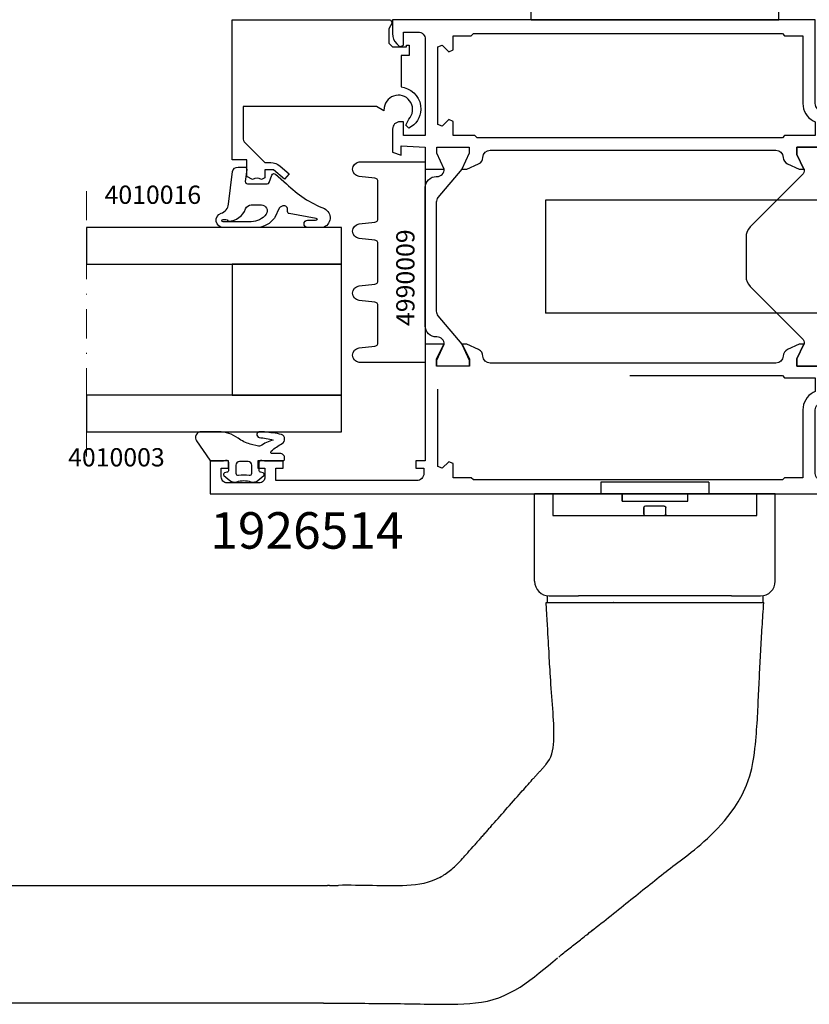
# Model space of a CAD drawing. Extents: x -5968 to 5880, y -4780 to 2270.
# Drawn here: x 482 to 590, y -2192 to -2057 of the extents above; entities that cross this region are included whole.
import ezdxf

# ---------------------------------------------------------------- set-up
doc = ezdxf.new("R2010")
doc.units = 0
doc.header["$MEASUREMENT"] = 0
doc.linetypes.add('DASHDOT', pattern=[8, 4, -2, 0, -2])
doc.layers.get('0').update_dxf_attribs({"linetype": 'CONTINUOUS'})
for name, color, linetype in [('AM_C', 2, 'CONTINUOUS'), ('AM_S', 3, 'CONTINUOUS'), ('Cont4', 7, 'CONTINUOUS'), ('WBC-GER-ENG', 7, 'CONTINUOUS')]:
    doc.layers.add(name, color=color, linetype=linetype)
doc.layers.add('Cont3', color=70, linetype='CONTINUOUS', lineweight=18)
doc.styles.add('DEFAULT', font='arial.ttf')

# ---------------------------------------------------------------- blocks, each defined once
blk = doc.blocks.new('WI1926514_255_255')
at = {"linetype": 'Continuous'}
for points, format in [([(-47.1, 56.793383), (-47.1, 75.600481, -0.407797), (-46.121957, 76.60024), (-46.121957, 76.60024, 0.288153), (-45.233547, 77.186196), (-44.5, 78.799999), (-44.5, 79.45), (-46.5, 78.45), (-47.5, 78.45), (-47.5, 82.95), (-46.5, 82.95), (-44.5, 81.95), (-44.5, 84.499999), (-60.5, 84.499999), (-60.5, 85.799999), (-61.5, 85.799999), (-61.5, 84.699999), (-62.2, 84.699999, -0.414214), (-63.2, 85.699999), (-63.2, 104.999999), (-61.5, 104.999999), (-61.5, 103.999999), (-60.5, 103.999999), (-60.5, 107.499999), (-61.5, 107.499999), (-61.5, 106.499999), (-62.7, 106.499999, -0.414214), (-63.5, 107.299999), (-63.5, 111.699999, -0.414214), (-62.7, 112.499999), (-61.5, 112.499999), (-61.5, 111.499999), (-60.5, 111.499999), (-60.5, 113.999999), (-65, 113.999999), (-65, 5.999999), (-60.5, 5.999999), (-60.5, 8.499999), (-61.5, 8.499999), (-61.5, 7.499999), (-62.7, 7.499999, -0.414214), (-63.5, 8.299999), (-63.5, 12.699999, -0.414214), (-62.7, 13.499999), (-61.5, 13.499999), (-61.5, 12.499999), (-60.5, 12.499999), (-60.5, 14.999999), (-63.2, 14.999999), (-63.2, 29.999999, -0.414214), (-62.2, 30.999999), (-53.5, 30.999999, -0.414214), (-52.5, 29.999999), (-52.5, 20.999999, 0.414214), (-51.5, 19.999999), (-48, 19.999999), (-48, 21.999999), (-50.5, 21.999999), (-50.5, 28.999999), (-49.1, 28.999999), (-49.1, 27.499999), (-44.5, 27.499999), (-44.5, 30.049998), (-46.5, 29.049998), (-47.5, 29.049998), (-47.5, 33.549998), (-46.5, 33.549998), (-44.5, 32.549998), (-44.5, 33.199999), (-45.233547, 34.813802, 0.288153), (-46.121957, 35.399758, -0.407797), (-47.1, 36.399517), (-47.1, 56.793383)], "xyb"), ([(-17.9, 57.040381), (-17.9, 36.399518, -0.407797), (-18.878043, 35.399759, 0.288153), (-19.766453, 34.813803), (-20.5, 33.2), (-20.5, 32.549999), (-18.5, 33.549999), (-17.5, 33.549999), (-17.5, 29.049999), (-18.5, 29.049999), (-20.5, 30.049999), (-20.5, 27.5), (-15.9, 27.5), (-15.9, 28.3, -0.414214), (-15.2, 29), (-15.2, 29, -0.414214), (-14.5, 28.3), (-14.5, 22), (-17, 22), (-17, 20), (-13.5, 20, 0.414214), (-12.5, 21), (-12.5, 30, -0.414214), (-11.5, 31), (0, 31), (0, 89), (-1.895837, 89, 0.198912), (-3.310051, 88.414214), (-3.712132, 88.012132), (-3.5, 87.5), (-1.7, 87.5), (-1.7, 85.5, -0.414214), (-2.7, 84.5), (-15.9, 84.5), (-15.9, 87.5), (-14, 87.5), (-14, 88, 0.414214), (-15, 89), (-18.148865, 89), (-18.58563, 87.8), (-17.279263, 87.8), (-17.5, 84.5), (-20.5, 84.499999), (-20.5, 81.9), (-18.3, 82.9), (-17.5, 82.9), (-17.5, 78.5), (-18.3, 78.5), (-20.5, 79.5), (-20.5, 78.8), (-19.766453, 77.186197, 0.287936), (-18.878845, 76.600259, -0.40803), (-17.901604, 75.598915), (-17.901604, 75.598915), (-17.9, 75.598915), (-17.9, 57.040381)], "xyb"), ([(-48.8, 56.449999), (-48.8, 35.499999), (-49.1, 35.199999), (-49.1, 30.999999), (-50.97405, 30.999999), (-51.115007, 31.265624, 0.277545), (-53.5, 32.699999), (-62.8, 32.699999), (-62.8, 35.199999), (-63.1, 35.499999), (-63.1, 77.899999), (-62.8, 78.199999), (-62.8, 80.699999), (-60.85, 80.699999), (-60.602513, 81.297486), (-61.507538, 82.202512), (-61.260051, 82.799999), (-50.639949, 82.799999)], "xyb"), ([(-50.639949, 82.799999, 0, 0, 0), (-50.392462, 82.202512, 0, 0, 0), (-51.297487, 81.297486, 0, 0, 0), (-51.05, 80.699999, 0, 0, 0), (-49.1, 80.699999, 0, 0, 0), (-49.1, 77.699999, 0, 0, 0), (-48.8, 77.399999, 0, 0, 0), (-48.8, 56.449999, 0.1, 0.1, 0)], "xyseb"), ([(-16.2, 56.45), (-16.2, 77.4), (-15.9, 77.7), (-15.9, 80.7), (-13.95, 80.7), (-13.702513, 81.297487), (-14.607538, 82.202513), (-14.360051, 82.8), (-3.739949, 82.8), (-3.492462, 82.202513), (-4.397487, 81.297487), (-4.15, 80.7), (-2.2, 80.7), (-2.2, 80.7), (-2.2, 78.2), (-1.9, 77.9), (-1.9, 35.5), (-2.2, 35.2), (-2.2, 32.7), (-11.5, 32.7, 0.277545), (-13.884993, 31.265625), (-14.02595, 31), (-15.9, 31), (-15.9, 35.2), (-16.2, 35.5), (-16.2, 56.45)], "xyb")]:
    blk.add_lwpolyline(points, format=format, dxfattribs=at)
at = {"color": 7, "linetype": 'Continuous'}
blk.add_lwpolyline([(-39.964892, 83, 0.176327), (-40.60768, 82.766044), (-44.5, 79.479503), (-46.7, 78.5), (-47.5, 78.5), (-47.5, 82.9), (-46.7, 82.9), (-44.5, 81.9, 0.414214), (-43.5, 82.9), (-43.5, 83, -0.414214), (-42, 84.5), (-23, 84.5, -0.414214), (-21.5, 83), (-21.5, 82.9, 0.414214), (-20.5, 81.9), (-18.3, 82.9), (-17.5, 82.9), (-17.5, 78.5), (-18.3, 78.5), (-20.5, 79.479503), (-24.39232, 82.766044, 0.176327), (-25.035108, 83)], format="xyb", close=True, dxfattribs=at)
for points, format in [([(-32.5, 40.499998), (-35.171573, 40.499998, 0.198912), (-36.585786, 39.914212), (-43.707107, 32.792891, -0.198912), (-44.414214, 32.499998), (-44.5, 32.499998), (-44.5, 32.549782), (-46.5, 33.549998), (-47.5, 33.549998), (-47.5, 29.049998), (-46.5, 29.049998), (-44.5, 30.050214), (-44.5, 30.099998), (-44.5, 30.099998), (-44.5, 30.099998), (-44.5, 30.099998, -0.414214), (-43.7, 29.299998), (-43.7, 28.499998, 0.414214), (-42.7, 27.499998), (-22.3, 27.499998, 0.414214), (-21.3, 28.499998), (-21.3, 29.299998, -0.414214), (-20.5, 30.099998), (-20.5, 30.099998), (-20.5, 30.050214), (-18.5, 29.049998), (-17.5, 29.049998), (-17.5, 33.549998), (-18.5, 33.549998), (-20.5, 32.549782), (-20.5, 32.499998), (-20.585786, 32.499998, -0.198912), (-21.292893, 32.792891), (-28.414214, 39.914212, 0.198912), (-29.828427, 40.499998), (-32.5, 40.499998)], "xyb"), ([(-35.9, 33.989338, 0, 0, 0), (-35.9, 29.999998, 0, 0, -0.414214), (-36.9, 28.999998, 0, 0, 0), (-38.509011, 28.999998, 0, 0, 0), (-38.509011, 28.999998, 0, 0, -0.176327), (-41.722949, 30.169776, 0, 0, 0), (-42.205171, 30.574408, 0, 0, -0.440011), (-42.30165, 32.784135, 0, 0, 0), (-36.753553, 38.332231, 0, 0, 0), (-35.9, 37.978678, 0, 0, 0), (-35.9, 33.989338, 0.1, 0.1, 0)], "xyseb"), ([(-34.2, 33.999998, 0, 0, 0), (-34.2, 37.499998, 0, 0, -0.414214), (-33.2, 38.499998, 0, 0, 0), (-33.2, 38.499998, 0, 0, 0), (-32.5, 38.499998, 0.1, 0.1, 0)], "xyseb"), ([(-32.5, 38.499998, 0, 0, 0), (-31.8, 38.499998, 0, 0, -0.414214), (-30.8, 37.499998, 0, 0, 0), (-30.8, 33.999998, 0.1, 0.1, 0)], "xyseb"), ([(-29.1, 33.989338, 0, 0, 0), (-29.1, 37.978678, 0, 0, 0), (-28.246447, 38.332231, 0, 0, 0), (-22.69835, 32.784135, 0, 0, -0.440011), (-22.794829, 30.574408, 0, 0, 0), (-23.277051, 30.169776, 0, 0, 0), (-23.277051, 30.169776, 0, 0, -0.176327), (-26.490989, 28.999998, 0, 0, 0), (-28.1, 28.999998, 0, 0, -0.414214), (-29.1, 29.999998, 0, 0, 0), (-29.1, 33.989338, 0.1, 0.1, 0)], "xyseb"), ([(-30.8, 33.999998, 0, 0, 0), (-30.8, 30.499998, 0, 0, -0.414214), (-31.8, 29.499998, 0, 0, 0), (-33.2, 29.499998, 0, 0, -0.414214), (-34.2, 30.499998, 0, 0, 0), (-34.2, 33.999998, 0.1, 0.1, 0)], "xyseb")]:
    blk.add_lwpolyline(points, format=format, dxfattribs=at)
blk = doc.blocks.new('WI4010003_252_252')
at = {"linetype": 'Continuous'}
for points in [[(0.127927, 0.063638, 0.244698), (0, -0.182107), (0, -1.787299), (0.089778, -2.122354, -0.493145), (-0.2, -2.5), (-1.269802, -2.5, -0.339454), (-1.55958, -2.277646), (-1.647845, -1.948236, 0.606815), (-1.994239, -1.871442), (-2.666044, -2.672069, 0.257181), (-2.852707, -3.618746, -0.155625), (-2.852707, -5.581254, 0.257181), (-2.666044, -6.527931), (-1.994239, -7.328558, 0.606815), (-1.647845, -7.251764), (-1.55958, -6.922354, -0.339454), (-1.269802, -6.7), (-0.2, -6.7, -0.493145), (0.089778, -7.077646), (0, -7.412701), (0, -9.9, 0.414214), (0.3, -10.2), (0.475736, -10.2, 0.198912), (0.687868, -10.112132), (0.912132, -9.887868, 0.198912), (1, -9.675736), (1, -8.5, -0.689477), (1.349424, -8.367062, -0.056384), (2.38629, -9.83669, 0.619984), (3.639198, -9.785353, 0.020859), (3.975052, -7.430204, 0.02499), (4, -6.931347), (3.998109, -6.827191, 0.939307), (3.209854, -6.700097, -0.03828), (2.85994, -8.634087, 0.079668), (2.048283, -6.863213, -0.212371), (2.010222, -6.622354), (2.315385, -5.483472, -0.093714), (3.121322, -3.809419, 0.160241), (4, -1.138085), (4, 1.233791, 0.606815), (2.734135, 1.888525), (0.127927, 0.063638)], [(-0.6, -3.5), (-1.674563, -3.5, 0.469763), (-1.969395, -3.85544, -0.093203), (-1.969395, -5.34456, 0.469763), (-1.674563, -5.7), (-0.6, -5.7, 0.414214), (-0.1, -5.2), (-0.1, -4, 0.414214), (-0.6, -3.5)]]:
    blk.add_lwpolyline(points, format="xyb", close=True, dxfattribs=at)
blk = doc.blocks.new('WI3991007_255_255')
at = {"linetype": 'Continuous'}
for points, format in [([(-11.9, 10.807476), (-11.9, 20.5), (-16.175787, 20.5, 0.201465), (-16.892938, 20.207062), (-19.6, 17.5), (-19.6, 16.714413, -0.176327), (-20.067911, 15.428837), (-21.116978, 14.178607), (-21.883023, 14.821394), (-20.6, 16.350441), (-20.6, 17.5), (-21.700001, 17.5), (-21.933519, 17.988333, 0.339409), (-21.903971, 19.20537), (-21.5, 20), (-19.2, 20), (-19.2, 22), (0, 22), (0, 0.3), (0, 0.3), (-0.45, 0.040192), (-1.24641, 0.5), (-3.2, 0.5), (-3.7, 0), (-3.7, -1.9), (-3.5, -1.9), (-3.5, -2.3), (-4.9, -2.3), (-4.9, -1.2), (-9.201613, -1.2), (-9.298438, -1.575, -0.341999), (-12.300001, -3.9, -0.274409), (-14.868874, -2.233067), (-14.473215, -1.828108), (-13.640019, -2.216633, 1.373176), (-12.04, 1.132589), (-12.483612, 1.19227), (-11.9, 2.203115), (-11.9, 10.807476)], "xyb"), ([(-10.9, 10.807476, 0, 0, 0), (-10.9, 1.965863, 0, 0, -0.213458), (-9.305004, 0, 0, 0, 0), (-5.397056, 0, 0, 0, 0), (-3.989949, 1.407107, 0, 0, -0.198912), (-3.282843, 1.7, 0, 0, 0), (-1.2, 1.7, 0, 0, 0), (-1.2, 20.8, 0, 0, 0), (-10.9, 20.8, 0, 0, 0), (-10.9, 10.807476, 0.1, 0.1, 0)], "xyseb")]:
    blk.add_lwpolyline(points, format=format, dxfattribs=at)
blk = doc.blocks.new('WI4010016_250_250')
at = {"linetype": 'Continuous'}
for points in [[(1.188525, 1.955098, -0.346133), (1.8, 1.177629), (1.8, 0.3, -0.449698), (1.464202, 0.002144), (-0.164202, 0.197856, 0.449698), (-0.5, -0.1), (-0.5, -2.789938, 0.315299), (-0.302606, -3.071846), (0.702606, -3.437713, -0.548619), (0.812132, -3.931753), (-0.5, -5.462841, 0.104737), (-3.906423, -10.662398, -0.684728), (-6.498862, -10.417598), (-6.5, -8.356046, -1), (-5.5, -8.355494), (-5.499185, -9.417047, 0.287601), (-5.340369, -9.693421, 0.156883), (-5.254309, -9.531084), (-4.593367, -5.819628, -0.041381), (-4.57221, -5.739761), (-4.522, -5.689, -0.200274), (-4.309, -5.6), (-4, -5.6, 0.57735), (-3.567, -4.85), (-3.723, -4.579, 0.149451), (-3.851, -4.46), (-5.137, -3.833, -0.069927), (-5.252, -3.755), (-5.507, -3.525, -0.212557), (-6.5, -1.296), (-6.5, 3.2, -0.852431), (-4.550129, 3.512473, 0.291336), (-3.303284, 2.491918), (1.188525, 1.955098)], [(-3.4, -2, -0.612992), (-4.671, -2.647, -0.239931), (-5.7, -0.625), (-5.7, 3.25, -1), (-5.4, 3.25), (-5.4, 2.883, -0.317837), (-5.6, 2.6), (-5.602, 2.512, 0.317975), (-3.934, 0.154, -0.317975), (-3.4, -0.6), (-3.4, -2)]]:
    blk.add_lwpolyline(points, format="xyb", close=True, dxfattribs=at)
blk = doc.blocks.new('WI4990009_252_252')
at = {"linetype": 'Continuous'}
blk.add_lwpolyline([(19.72, 6.5), (24.78, 6.5, 0.383864), (25.28, 6.95), (25.51, 9.1, -0.900404), (27.49, 9.1), (27.5, 9.05), (27.5, 0), (0, 0), (0, 9.05), (0.01, 9.1, -0.900404), (1.99, 9.1), (2.22, 6.95, 0.383864), (2.72, 6.5), (7.78, 6.5, 0.383864), (8.28, 6.95), (8.51, 9.1, -0.900404), (10.49, 9.1), (10.72, 6.95, 0.383864), (11.22, 6.5), (16.28, 6.5, 0.383864), (16.78, 6.95), (17.01, 9.1, -0.900404), (18.99, 9.1), (19.22, 6.95, 0.383864), (19.72, 6.5)], format="xyb", close=True, dxfattribs=at)
blk = doc.blocks.new('6920677_245')
at = {"layer": 'Cont4', "linetype": 'Continuous'}
for p, q in [((1286, 9), (1289, 9)), ((1286, -13), (1286, 9)), ((1289, 9), (1289, -13)), ((1285.9, 5.75), (1239, 5.75)), ((1239, 5.75), (1239, -9.75)), ((1299, -5.55), (1289, 4.55)), ((1289.32, 4.23), (1289, 4.23)), ((1308.09, 1.75), (1291.77, 1.75)), ((1299, -5.55), (1299, -8.45)), ((1308.09, -6.1), (1299, -6.1)), ((1286, -7.4), (1286, -7.8)), ((1286, -7.4), (1286, -7.8)), ((1285.75, -9.75), (1285.75, -8.76)), ((1299, -8.45), (1289, -8.45)), ((1284.05, -9.75), (1239, -9.75)), ((1285.75, -9.75), (1284.05, -9.75)), ((1289, -13), (1286, -13))]:
    blk.add_line(p, q, dxfattribs=at)
for centre, radius, start, end in [((1308.09, 1.25), 0.5, 13.6628, 90), ((1294, -2.18), 15, 0, 13.6628), ((1294, -2.18), 15, -13.6628, 0), ((1308.09, -5.6), 0.5, -90, -13.6628), ((1284.05, -7.8), 1.95, -29.3321, 0)]:
    blk.add_arc(centre, radius, start, end, dxfattribs=at)
blk = doc.blocks.new('6930068_248')
at = {"layer": 'Cont4', "linetype": 'Continuous'}
for p, q in [((1246.6, -32.9), (1246.59, -34.5)), ((1261.4, -32.9), (1246.6, -32.9)), ((1261.4, -32.9), (1261.42, -34.5)), ((1237.5, -46.5), (1237.5, -34.5)), ((1243.5, -34.5), (1237.5, -34.5)), ((1243.5, -34.5), (1249.5, -34.5)), ((1249.5, -34.5), (1249.5, -34.5)), ((1249.5, -35.5), (1249.5, -34.5)), ((1249.5, -34.5), (1249.5, -35.5)), ((1258.5, -34.5), (1264.5, -34.5)), ((1258.5, -35.5), (1258.5, -34.5)), ((1270.5, -34.5), (1264.5, -34.5)), ((1270.5, -46.5), (1270.5, -34.5)), ((1249.5, -35.5), (1258.5, -35.5)), ((1252.49, -37.3), (1252.49, -36.4)), ((1252.49, -36.4), (1252.49, -36.4)), ((1252.49, -36.4), (1252.49, -37.3)), ((1255.29, -36.2), (1252.69, -36.2)), ((1255.29, -36.2), (1255.3, -36.2)), ((1255.3, -36.2), (1255.31, -36.2)), ((1255.31, -36.2), (1255.32, -36.2)), ((1255.32, -36.2), (1255.34, -36.21)), ((1255.34, -36.21), (1255.35, -36.21)), ((1255.35, -36.21), (1255.36, -36.22)), ((1255.36, -36.22), (1255.37, -36.22)), ((1255.37, -36.22), (1255.39, -36.23)), ((1255.39, -36.23), (1255.4, -36.23)), ((1255.4, -36.23), (1255.41, -36.24)), ((1255.41, -36.24), (1255.42, -36.25)), ((1255.42, -36.25), (1255.43, -36.26)), ((1255.43, -36.26), (1255.44, -36.27)), ((1255.44, -36.27), (1255.44, -36.28)), ((1255.44, -36.28), (1255.45, -36.29)), ((1255.45, -36.29), (1255.46, -36.3)), ((1255.46, -36.3), (1255.46, -36.31)), ((1255.46, -36.31), (1255.47, -36.32)), ((1255.47, -36.32), (1255.47, -36.34)), ((1255.47, -36.34), (1255.48, -36.35)), ((1255.48, -36.35), (1255.48, -36.36)), ((1255.48, -36.36), (1255.48, -36.37)), ((1255.48, -36.37), (1255.48, -36.39)), ((1255.48, -36.39), (1255.49, -36.4)), ((1255.49, -37.3), (1255.49, -36.4)), ((1252.49, -37.3), (1252.49, -37.3)), ((1252.49, -37.3), (1252.49, -37.31)), ((1252.49, -37.31), (1252.49, -37.33)), ((1252.49, -37.33), (1252.49, -37.34)), ((1252.49, -37.34), (1252.49, -37.35)), ((1252.49, -37.35), (1252.5, -37.36)), ((1252.5, -37.36), (1252.5, -37.38)), ((1252.5, -37.38), (1252.51, -37.39)), ((1252.51, -37.39), (1252.51, -37.4)), ((1252.51, -37.4), (1252.52, -37.41)), ((1252.52, -37.41), (1252.53, -37.42)), ((1252.53, -37.42), (1252.53, -37.43)), ((1252.53, -37.43), (1252.54, -37.44)), ((1252.54, -37.44), (1252.55, -37.45)), ((1252.55, -37.45), (1252.56, -37.46)), ((1252.56, -37.46), (1252.57, -37.47)), ((1252.57, -37.47), (1252.59, -37.47)), ((1252.59, -37.47), (1252.6, -37.48)), ((1252.6, -37.48), (1252.61, -37.48)), ((1252.61, -37.48), (1252.62, -37.49)), ((1252.62, -37.49), (1252.63, -37.49)), ((1252.63, -37.49), (1252.65, -37.5)), ((1252.65, -37.5), (1252.66, -37.5)), ((1252.66, -37.5), (1252.67, -37.5)), ((1252.67, -37.5), (1252.69, -37.5)), ((1252.69, -37.5), (1255.29, -37.5)), ((1255.3, -37.5), (1255.29, -37.5)), ((1255.31, -37.5), (1255.3, -37.5)), ((1255.32, -37.5), (1255.31, -37.5)), ((1255.34, -37.49), (1255.32, -37.5)), ((1255.35, -37.49), (1255.34, -37.49)), ((1255.36, -37.48), (1255.35, -37.49)), ((1255.37, -37.48), (1255.36, -37.48)), ((1255.39, -37.47), (1255.37, -37.48)), ((1255.4, -37.47), (1255.39, -37.47)), ((1255.41, -37.46), (1255.4, -37.47)), ((1255.42, -37.45), (1255.41, -37.46)), ((1255.43, -37.44), (1255.42, -37.45)), ((1255.44, -37.43), (1255.43, -37.44)), ((1255.45, -37.41), (1255.44, -37.42)), ((1255.44, -37.42), (1255.44, -37.43)), ((1255.46, -37.4), (1255.45, -37.41)), ((1255.47, -37.38), (1255.46, -37.39)), ((1255.46, -37.39), (1255.46, -37.4)), ((1255.48, -37.35), (1255.47, -37.36)), ((1255.47, -37.36), (1255.47, -37.38)), ((1255.49, -37.3), (1255.48, -37.31)), ((1255.48, -37.31), (1255.48, -37.33)), ((1255.48, -37.33), (1255.48, -37.34)), ((1255.48, -37.34), (1255.48, -37.35)), ((1239.2, -48.48), (1239.2, -49.4)), ((1239.5, -48.5), (1243.5, -48.5)), ((1264.5, -48.5), (1243.5, -48.5)), ((1264.5, -48.5), (1268.5, -48.5)), ((1268.8, -48.48), (1268.8, -49.4)), ((1239.12, -50.26), (1239.07, -49.4)), ((1239.07, -49.4), (1239.08, -49.4)), ((1239.08, -49.4), (1239.09, -49.4)), ((1239.09, -49.4), (1239.11, -49.4)), ((1239.11, -49.4), (1239.14, -49.4)), ((1239.14, -49.4), (1239.18, -49.4)), ((1239.18, -49.4), (1239.23, -49.4)), ((1239.23, -49.4), (1239.29, -49.4)), ((1239.29, -49.4), (1239.35, -49.4)), ((1239.35, -49.4), (1239.42, -49.4)), ((1239.42, -49.4), (1239.5, -49.4)), ((1239.5, -49.4), (1239.58, -49.4)), ((1239.58, -49.4), (1239.67, -49.4)), ((1239.67, -49.4), (1239.77, -49.4)), ((1239.77, -49.4), (1239.88, -49.4)), ((1239.88, -49.4), (1239.99, -49.4)), ((1239.99, -49.4), (1240.12, -49.4)), ((1240.12, -49.4), (1240.25, -49.4)), ((1240.25, -49.4), (1240.39, -49.4)), ((1240.39, -49.4), (1240.54, -49.4)), ((1240.54, -49.4), (1240.71, -49.4)), ((1240.71, -49.4), (1240.89, -49.4)), ((1240.89, -49.4), (1241.08, -49.4)), ((1241.08, -49.4), (1241.29, -49.4)), ((1241.29, -49.4), (1241.51, -49.4)), ((1241.51, -49.4), (1241.75, -49.4)), ((1241.75, -49.4), (1242, -49.4)), ((1242, -49.4), (1242.27, -49.4)), ((1242.27, -49.4), (1242.55, -49.4)), ((1242.55, -49.4), (1242.86, -49.4)), ((1242.86, -49.4), (1243.18, -49.4)), ((1243.18, -49.4), (1243.51, -49.4)), ((1243.51, -49.4), (1243.86, -49.4)), ((1243.86, -49.4), (1244.22, -49.4)), ((1244.22, -49.4), (1244.59, -49.4)), ((1244.59, -49.4), (1244.97, -49.4)), ((1244.97, -49.4), (1245.36, -49.4)), ((1245.36, -49.4), (1245.75, -49.4)), ((1245.75, -49.4), (1246.16, -49.4)), ((1246.16, -49.4), (1246.57, -49.4)), ((1246.57, -49.4), (1246.99, -49.4)), ((1246.99, -49.4), (1247.42, -49.4)), ((1247.42, -49.4), (1247.86, -49.4)), ((1247.86, -49.4), (1248.3, -49.4)), ((1248.3, -49.4), (1248.29, -49.4)), ((1248.29, -49.4), (1248.74, -49.4)), ((1248.74, -49.4), (1249.21, -49.4)), ((1249.21, -49.4), (1249.7, -49.4)), ((1249.7, -49.4), (1250.22, -49.4)), ((1250.22, -49.4), (1250.76, -49.4)), ((1250.76, -49.4), (1251.78, -49.4)), ((1251.78, -49.4), (1252.36, -49.4)), ((1252.36, -49.4), (1252.97, -49.4)), ((1252.97, -49.4), (1253.59, -49.4)), ((1253.59, -49.4), (1254.23, -49.4)), ((1254.23, -49.4), (1254.89, -49.4)), ((1254.89, -49.4), (1255.55, -49.4)), ((1255.55, -49.4), (1256.76, -49.4)), ((1256.76, -49.4), (1257.42, -49.4)), ((1257.42, -49.4), (1258.07, -49.4)), ((1258.07, -49.4), (1258.71, -49.4)), ((1258.71, -49.4), (1258.8, -49.4)), ((1258.8, -49.4), (1259.43, -49.4)), ((1259.43, -49.4), (1260.04, -49.4)), ((1260.04, -49.4), (1260.65, -49.4)), ((1260.65, -49.4), (1261.24, -49.4)), ((1261.24, -49.4), (1261.81, -49.4)), ((1261.81, -49.4), (1262.37, -49.4)), ((1262.37, -49.4), (1262.92, -49.4)), ((1262.92, -49.4), (1263.45, -49.4)), ((1263.45, -49.4), (1263.95, -49.4)), ((1263.95, -49.4), (1264.44, -49.4)), ((1264.44, -49.4), (1264.91, -49.4)), ((1264.91, -49.4), (1265.35, -49.4)), ((1265.35, -49.4), (1265.75, -49.4)), ((1265.75, -49.4), (1266.12, -49.4)), ((1266.12, -49.4), (1266.46, -49.4)), ((1266.46, -49.4), (1266.77, -49.4)), ((1266.77, -49.4), (1267.05, -49.4)), ((1267.05, -49.4), (1267.31, -49.4)), ((1267.31, -49.4), (1267.53, -49.4)), ((1267.53, -49.4), (1267.73, -49.4)), ((1267.73, -49.4), (1267.91, -49.4)), ((1267.91, -49.4), (1268.07, -49.4)), ((1268.07, -49.4), (1268.22, -49.4)), ((1268.22, -49.4), (1268.35, -49.4)), ((1268.35, -49.4), (1268.47, -49.4)), ((1268.47, -49.4), (1268.58, -49.4)), ((1268.58, -49.4), (1268.68, -49.4)), ((1268.68, -49.4), (1268.76, -49.4)), ((1268.76, -49.4), (1268.82, -49.4)), ((1268.82, -49.4), (1268.87, -49.4)), ((1268.87, -49.4), (1268.91, -49.4)), ((1268.88, -50.24), (1268.9, -49.82)), ((1268.9, -49.82), (1268.93, -49.4)), ((1268.91, -49.4), (1268.93, -49.4)), ((1268.93, -49.4), (1268.93, -49.4)), ((1268.93, -49.4), (1268.93, -49.4)), ((1268.93, -49.4), (1268.93, -49.4)), ((1268.93, -49.4), (1268.93, -49.4)), ((1268.93, -49.4), (1268.93, -49.4)), ((1268.93, -49.4), (1268.93, -49.4)), ((1268.93, -49.4), (1268.93, -49.4)), ((1268.93, -49.4), (1268.93, -49.4)), ((1268.93, -49.4), (1268.93, -49.4)), ((1268.93, -49.4), (1268.93, -49.4)), ((1268.93, -49.4), (1268.93, -49.4)), ((1268.93, -49.4), (1268.94, -49.4)), ((1268.94, -49.4), (1268.94, -49.4)), ((1268.94, -49.4), (1268.94, -49.4)), ((1268.94, -49.4), (1268.94, -49.4)), ((1268.94, -49.4), (1268.94, -49.4)), ((1268.94, -49.4), (1268.94, -49.4)), ((1268.94, -49.4), (1268.94, -49.4)), ((1268.94, -49.4), (1268.94, -49.4)), ((1268.94, -49.4), (1268.94, -49.4)), ((1268.94, -49.4), (1268.94, -49.4)), ((1268.94, -49.4), (1268.94, -49.4)), ((1268.94, -49.4), (1268.94, -49.4)), ((1268.94, -49.4), (1268.94, -49.4)), ((1239.17, -51.05), (1239.12, -50.26)), ((1239.21, -51.78), (1239.17, -51.05)), ((1268.8, -51.51), (1268.82, -51.09)), ((1268.82, -51.09), (1268.85, -50.67)), ((1268.85, -50.67), (1268.88, -50.24)), ((1239.25, -52.47), (1239.21, -51.78)), ((1239.29, -53.1), (1239.25, -52.47)), ((1268.72, -52.77), (1268.75, -52.35)), ((1268.75, -52.35), (1268.77, -51.93)), ((1268.77, -51.93), (1268.8, -51.51)), ((1239.32, -53.69), (1239.29, -53.1)), ((1239.36, -54.23), (1239.32, -53.69)), ((1268.64, -54.02), (1268.67, -53.61)), ((1268.67, -53.61), (1268.69, -53.19)), ((1268.69, -53.19), (1268.72, -52.77)), ((1239.39, -54.75), (1239.36, -54.23)), ((1239.41, -55.24), (1239.39, -54.75)), ((1239.44, -55.7), (1239.41, -55.24)), ((1268.55, -55.69), (1268.57, -55.28)), ((1268.57, -55.28), (1268.59, -54.86)), ((1268.59, -54.86), (1268.62, -54.44)), ((1268.62, -54.44), (1268.64, -54.02)), ((1239.47, -56.14), (1239.44, -55.7)), ((1239.49, -56.57), (1239.47, -56.14)), ((1239.51, -56.98), (1239.49, -56.57)), ((1268.48, -56.94), (1268.5, -56.53)), ((1268.5, -56.53), (1268.52, -56.11)), ((1268.52, -56.11), (1268.55, -55.69)), ((1239.54, -57.4), (1239.51, -56.98)), ((1239.56, -57.81), (1239.54, -57.4)), ((1239.59, -58.23), (1239.56, -57.81)), ((1268.41, -58.19), (1268.43, -57.78)), ((1268.43, -57.78), (1268.45, -57.36)), ((1268.45, -57.36), (1268.48, -56.94)), ((1239.61, -58.65), (1239.59, -58.23)), ((1239.64, -59.1), (1239.61, -58.65)), ((1239.67, -59.58), (1239.64, -59.1)), ((1268.35, -59.44), (1268.37, -59.02)), ((1268.37, -59.02), (1268.39, -58.61)), ((1268.39, -58.61), (1268.41, -58.19)), ((1239.71, -60.09), (1239.67, -59.58)), ((1239.74, -60.63), (1239.71, -60.09)), ((1239.78, -61.18), (1239.74, -60.63)), ((1268.27, -61.11), (1268.29, -60.69)), ((1268.29, -60.69), (1268.31, -60.27)), ((1268.31, -60.27), (1268.33, -59.85)), ((1268.33, -59.85), (1268.35, -59.44)), ((1239.82, -61.75), (1239.78, -61.18)), ((1239.86, -62.29), (1239.82, -61.75)), ((1268.21, -62.37), (1268.23, -61.94)), ((1268.23, -61.94), (1268.25, -61.54)), ((1268.25, -61.54), (1268.27, -61.11)), ((1239.9, -62.85), (1239.86, -62.29)), ((1239.95, -63.41), (1239.9, -62.85)), ((1239.99, -63.95), (1239.95, -63.41)), ((1268.15, -63.68), (1268.17, -63.24)), ((1268.17, -63.24), (1268.19, -62.8)), ((1268.19, -62.8), (1268.21, -62.37)), ((1240.03, -64.49), (1239.99, -63.95)), ((1240.06, -65.02), (1240.03, -64.49)), ((1268.08, -65.02), (1268.11, -64.57)), ((1268.11, -64.57), (1268.13, -64.12)), ((1268.13, -64.12), (1268.15, -63.68)), ((1240.09, -65.54), (1240.06, -65.02)), ((1240.12, -66.05), (1240.09, -65.54)), ((1240.14, -66.55), (1240.12, -66.05)), ((1268, -66.4), (1268.03, -65.94)), ((1268.03, -65.94), (1268.06, -65.47)), ((1268.06, -65.47), (1268.08, -65.02)), ((1240.15, -67.04), (1240.14, -66.55)), ((1240.15, -67.52), (1240.15, -67.04)), ((1267.89, -67.85), (1267.93, -67.36)), ((1267.93, -67.36), (1267.96, -66.88)), ((1267.96, -66.88), (1268, -66.4)), ((1240.1, -68.89), (1240.13, -68.44)), ((1240.13, -68.44), (1240.15, -67.99)), ((1240.15, -67.99), (1240.15, -67.52)), ((1267.79, -68.89), (1267.84, -68.36)), ((1267.84, -68.36), (1267.89, -67.85)), ((1239.71, -70.55), (1239.86, -70.16)), ((1239.86, -70.16), (1239.97, -69.75)), ((1239.97, -69.75), (1240.04, -69.33)), ((1240.04, -69.33), (1240.1, -68.89)), ((1267.56, -70.66), (1267.66, -70.02)), ((1267.66, -70.02), (1267.73, -69.44)), ((1267.73, -69.44), (1267.79, -68.89)), ((1239.07, -71.59), (1239.32, -71.26)), ((1239.32, -71.26), (1239.53, -70.92)), ((1239.53, -70.92), (1239.71, -70.55)), ((1267.28, -72.17), (1267.45, -71.36)), ((1267.45, -71.36), (1267.56, -70.66)), ((1237.98, -72.82), (1237.9, -72.91)), ((1238.06, -72.74), (1237.98, -72.82)), ((1238.14, -72.65), (1238.06, -72.74)), ((1238.22, -72.56), (1238.14, -72.65)), ((1238.3, -72.48), (1238.22, -72.56)), ((1238.38, -72.39), (1238.3, -72.48)), ((1238.46, -72.3), (1238.38, -72.39)), ((1238.54, -72.22), (1238.46, -72.3)), ((1238.62, -72.13), (1238.54, -72.22)), ((1238.7, -72.04), (1238.62, -72.13)), ((1238.77, -71.95), (1238.7, -72.04)), ((1238.85, -71.86), (1238.77, -71.95)), ((1238.93, -71.77), (1238.85, -71.86)), ((1239, -71.68), (1238.93, -71.77)), ((1239.07, -71.59), (1239, -71.68)), ((1267.02, -73.16), (1267.28, -72.17)), ((1236.59, -74.36), (1236.8, -74.12)), ((1236.8, -74.12), (1237, -73.9)), ((1237, -73.9), (1237.18, -73.69)), ((1237.26, -73.6), (1237.18, -73.69)), ((1237.34, -73.52), (1237.26, -73.6)), ((1237.42, -73.43), (1237.34, -73.52)), ((1237.5, -73.34), (1237.42, -73.43)), ((1237.58, -73.25), (1237.5, -73.34)), ((1237.66, -73.17), (1237.58, -73.25)), ((1237.74, -73.08), (1237.66, -73.17)), ((1237.82, -72.99), (1237.74, -73.08)), ((1237.9, -72.91), (1237.82, -72.99)), ((1266.58, -74.46), (1267.02, -73.16)), ((1235.38, -75.73), (1235.6, -75.48)), ((1235.6, -75.48), (1235.8, -75.25)), ((1235.8, -75.25), (1236, -75.03)), ((1236, -75.03), (1236.19, -74.81)), ((1236.19, -74.81), (1236.39, -74.59)), ((1236.39, -74.59), (1236.59, -74.36)), ((1265.97, -75.78), (1266.58, -74.46)), ((1234.06, -77.23), (1234.34, -76.92)), ((1234.34, -76.92), (1234.62, -76.6)), ((1234.62, -76.6), (1234.89, -76.28)), ((1234.89, -76.28), (1235.15, -76)), ((1235.15, -76), (1235.38, -75.73)), ((1264.95, -77.49), (1265.43, -76.74)), ((1265.43, -76.74), (1265.97, -75.78)), ((1232.99, -78.44), (1233.25, -78.14)), ((1233.25, -78.14), (1233.52, -77.85)), ((1233.52, -77.85), (1233.79, -77.54)), ((1233.79, -77.54), (1234.06, -77.23)), ((1264.02, -78.76), (1264.48, -78.15)), ((1264.48, -78.15), (1264.95, -77.49)), ((1231.73, -79.85), (1231.98, -79.58)), ((1231.98, -79.58), (1232.23, -79.3)), ((1232.23, -79.3), (1232.48, -79.02)), ((1232.48, -79.02), (1232.73, -78.73)), ((1232.73, -78.73), (1232.99, -78.44)), ((1263.08, -79.87), (1263.55, -79.33)), ((1263.55, -79.33), (1264.02, -78.76)), ((1230.79, -80.92), (1230.69, -81.03)), ((1230.89, -80.81), (1230.79, -80.92)), ((1230.99, -80.69), (1230.89, -80.81)), ((1231.09, -80.58), (1230.99, -80.69)), ((1231.19, -80.46), (1231.09, -80.58)), ((1231.29, -80.35), (1231.19, -80.46)), ((1231.39, -80.24), (1231.29, -80.35)), ((1231.49, -80.12), (1231.39, -80.24)), ((1231.49, -80.12), (1231.73, -79.85)), ((1261.67, -81.33), (1262.14, -80.87)), ((1262.14, -80.87), (1262.61, -80.38)), ((1262.61, -80.38), (1263.08, -79.87)), ((1229.58, -82.29), (1229.48, -82.4)), ((1229.68, -82.17), (1229.58, -82.29)), ((1229.78, -82.06), (1229.68, -82.17)), ((1229.88, -81.94), (1229.78, -82.06)), ((1229.98, -81.83), (1229.88, -81.94)), ((1230.08, -81.72), (1229.98, -81.83)), ((1230.18, -81.6), (1230.08, -81.72)), ((1230.28, -81.49), (1230.18, -81.6)), ((1230.38, -81.37), (1230.28, -81.49)), ((1230.48, -81.26), (1230.38, -81.37)), ((1230.58, -81.15), (1230.48, -81.26)), ((1230.69, -81.03), (1230.58, -81.15)), ((1260.28, -82.6), (1260.73, -82.2)), ((1260.73, -82.2), (1261.2, -81.78)), ((1261.2, -81.78), (1261.67, -81.33)), ((1228.31, -83.73), (1228.53, -83.48)), ((1228.53, -83.48), (1228.78, -83.19)), ((1228.78, -83.19), (1229.07, -82.86)), ((1229.18, -82.74), (1229.07, -82.86)), ((1229.28, -82.63), (1229.18, -82.74)), ((1229.38, -82.51), (1229.28, -82.63)), ((1229.48, -82.4), (1229.38, -82.51)), ((1258.6, -83.97), (1258.99, -83.65)), ((1258.99, -83.65), (1259.41, -83.32)), ((1259.41, -83.32), (1259.83, -82.97)), ((1259.83, -82.97), (1260.28, -82.6)), ((1227.04, -85.11), (1227.23, -84.92)), ((1227.23, -84.92), (1227.42, -84.72)), ((1227.42, -84.72), (1227.59, -84.53)), ((1227.59, -84.53), (1227.77, -84.34)), ((1227.77, -84.34), (1227.94, -84.15)), ((1227.94, -84.15), (1228.12, -83.95)), ((1228.12, -83.95), (1228.31, -83.73)), ((1257.13, -85.08), (1257.48, -84.82)), ((1257.48, -84.82), (1257.84, -84.55)), ((1257.84, -84.55), (1258.21, -84.26)), ((1258.21, -84.26), (1258.6, -83.97)), ((1225.42, -86.52), (1225.6, -86.39)), ((1225.6, -86.39), (1225.78, -86.25)), ((1225.78, -86.25), (1225.96, -86.11)), ((1225.96, -86.11), (1226.14, -85.96)), ((1226.14, -85.96), (1226.32, -85.8)), ((1226.32, -85.8), (1226.5, -85.64)), ((1226.5, -85.64), (1226.68, -85.47)), ((1226.68, -85.47), (1226.86, -85.29)), ((1226.86, -85.29), (1227.04, -85.11)), ((1255.22, -86.54), (1255.53, -86.3)), ((1255.53, -86.3), (1255.84, -86.06)), ((1255.84, -86.06), (1256.15, -85.82)), ((1256.15, -85.82), (1256.47, -85.58)), ((1256.47, -85.58), (1256.8, -85.33)), ((1256.8, -85.33), (1257.13, -85.08)), ((1223.43, -87.58), (1222.87, -87.77)), ((1223.98, -87.36), (1223.43, -87.58)), ((1224.5, -87.1), (1223.98, -87.36)), ((1224.5, -87.1), (1224.69, -86.99)), ((1224.69, -86.99), (1224.88, -86.88)), ((1224.88, -86.88), (1225.06, -86.77)), ((1225.06, -86.77), (1225.24, -86.65)), ((1225.24, -86.65), (1225.42, -86.52)), ((1253.65, -87.78), (1253.97, -87.53)), ((1253.97, -87.53), (1254.28, -87.28)), ((1254.28, -87.28), (1254.6, -87.03)), ((1254.6, -87.03), (1254.91, -86.78)), ((1254.91, -86.78), (1255.22, -86.54)), ((1208.54, -88.24), (1147.06, -88.24)), ((1208.58, -88.24), (1208.54, -88.24)), ((1208.61, -88.24), (1208.58, -88.24)), ((1208.64, -88.24), (1208.61, -88.24)), ((1208.68, -88.24), (1208.64, -88.24)), ((1208.71, -88.24), (1208.68, -88.24)), ((1208.74, -88.24), (1208.71, -88.24)), ((1208.77, -88.24), (1208.74, -88.24)), ((1208.81, -88.24), (1208.77, -88.24)), ((1208.84, -88.24), (1208.81, -88.24)), ((1208.87, -88.24), (1208.84, -88.24)), ((1208.9, -88.24), (1208.87, -88.24)), ((1208.94, -88.24), (1208.9, -88.24)), ((1208.97, -88.24), (1208.94, -88.24)), ((1209, -88.24), (1208.97, -88.24)), ((1209.04, -88.24), (1209, -88.24)), ((1209.07, -88.24), (1209.04, -88.24)), ((1209.1, -88.23), (1209.07, -88.24)), ((1209.13, -88.23), (1209.1, -88.23)), ((1209.17, -88.23), (1209.13, -88.23)), ((1209.2, -88.23), (1209.17, -88.23)), ((1209.23, -88.23), (1209.2, -88.23)), ((1209.26, -88.23), (1209.23, -88.23)), ((1209.3, -88.23), (1209.26, -88.23)), ((1209.33, -88.23), (1209.3, -88.23)), ((1209.33, -88.23), (1210.56, -88.2)), ((1211.15, -88.19), (1210.57, -88.2)), ((1211.74, -88.19), (1211.15, -88.19)), ((1212.33, -88.19), (1211.74, -88.19)), ((1212.92, -88.2), (1212.33, -88.19)), ((1213.51, -88.2), (1212.92, -88.2)), ((1214.09, -88.21), (1213.51, -88.2)), ((1214.68, -88.22), (1214.09, -88.21)), ((1215.27, -88.23), (1214.68, -88.22)), ((1215.86, -88.24), (1215.27, -88.23)), ((1216.44, -88.26), (1215.86, -88.24)), ((1217.03, -88.27), (1216.44, -88.26)), ((1217.62, -88.28), (1217.03, -88.27)), ((1218.21, -88.28), (1217.62, -88.28)), ((1218.8, -88.27), (1218.21, -88.28)), ((1219.39, -88.26), (1218.8, -88.27)), ((1219.97, -88.23), (1219.39, -88.26)), ((1220.56, -88.19), (1219.97, -88.23)), ((1221.15, -88.13), (1220.56, -88.19)), ((1221.73, -88.04), (1221.15, -88.13)), ((1222.31, -87.92), (1221.73, -88.04)), ((1222.87, -87.77), (1222.31, -87.92)), ((1251.7, -89.35), (1252.03, -89.08)), ((1252.03, -89.08), (1252.36, -88.81)), ((1252.36, -88.81), (1252.69, -88.55)), ((1252.69, -88.55), (1253.01, -88.29)), ((1253.01, -88.29), (1253.33, -88.04)), ((1253.33, -88.04), (1253.65, -87.78)), ((1250.03, -90.69), (1250.37, -90.42)), ((1250.37, -90.42), (1250.7, -90.15)), ((1250.7, -90.15), (1251.04, -89.88)), ((1251.04, -89.88), (1251.37, -89.61)), ((1251.37, -89.61), (1251.7, -89.35)), ((1248.33, -92.05), (1248.67, -91.78)), ((1248.67, -91.78), (1249.01, -91.51)), ((1249.01, -91.51), (1249.35, -91.24)), ((1249.35, -91.24), (1249.69, -90.97)), ((1249.69, -90.97), (1250.03, -90.69)), ((1246.63, -93.4), (1246.97, -93.13)), ((1246.97, -93.13), (1247.31, -92.86)), ((1247.31, -92.86), (1247.65, -92.59)), ((1247.65, -92.59), (1247.99, -92.32)), ((1247.99, -92.32), (1248.33, -92.05)), ((1245.23, -94.5), (1245.24, -94.5)), ((1245.24, -94.5), (1245.25, -94.49)), ((1245.25, -94.49), (1245.26, -94.48)), ((1245.26, -94.48), (1245.27, -94.47)), ((1245.27, -94.47), (1245.61, -94.2)), ((1245.28, -94.46), (1245.27, -94.47)), ((1245.29, -94.45), (1245.28, -94.46)), ((1245.28, -94.46), (1245.28, -94.46)), ((1245.3, -94.45), (1245.29, -94.45)), ((1245.31, -94.44), (1245.3, -94.44)), ((1245.3, -94.44), (1245.3, -94.45)), ((1245.32, -94.43), (1245.31, -94.44)), ((1245.33, -94.43), (1245.32, -94.43)), ((1245.32, -94.43), (1245.32, -94.43)), ((1245.34, -94.42), (1245.33, -94.42)), ((1245.33, -94.42), (1245.33, -94.43)), ((1245.35, -94.41), (1245.34, -94.42)), ((1245.36, -94.4), (1245.35, -94.41)), ((1245.35, -94.41), (1245.35, -94.41)), ((1245.37, -94.4), (1245.36, -94.4)), ((1245.38, -94.39), (1245.37, -94.39)), ((1245.37, -94.39), (1245.37, -94.4)), ((1245.39, -94.38), (1245.38, -94.38)), ((1245.38, -94.38), (1245.38, -94.39)), ((1245.4, -94.37), (1245.39, -94.38)), ((1245.41, -94.36), (1245.4, -94.37)), ((1245.4, -94.37), (1245.4, -94.37)), ((1245.42, -94.35), (1245.41, -94.36)), ((1245.41, -94.36), (1245.41, -94.36)), ((1245.61, -94.2), (1245.95, -93.94)), ((1245.95, -93.94), (1246.29, -93.67)), ((1246.29, -93.67), (1246.63, -93.4)), ((1243.42, -95.93), (1243.59, -95.79)), ((1243.59, -95.79), (1243.77, -95.65)), ((1243.77, -95.65), (1243.95, -95.51)), ((1243.95, -95.51), (1244.12, -95.37)), ((1244.12, -95.37), (1244.3, -95.23)), ((1244.3, -95.23), (1244.47, -95.09)), ((1244.47, -95.09), (1244.65, -94.96)), ((1244.65, -94.96), (1244.83, -94.82)), ((1244.83, -94.82), (1245, -94.68)), ((1245, -94.68), (1245.01, -94.67)), ((1245.01, -94.67), (1245.03, -94.66)), ((1245.03, -94.66), (1245.04, -94.65)), ((1245.04, -94.65), (1245.05, -94.64)), ((1245.05, -94.64), (1245.06, -94.64)), ((1245.06, -94.64), (1245.07, -94.63)), ((1245.07, -94.63), (1245.08, -94.62)), ((1245.08, -94.62), (1245.09, -94.61)), ((1245.09, -94.61), (1245.1, -94.6)), ((1245.1, -94.6), (1245.11, -94.59)), ((1245.11, -94.59), (1245.13, -94.58)), ((1245.13, -94.58), (1245.14, -94.57)), ((1245.14, -94.57), (1245.15, -94.57)), ((1245.15, -94.57), (1245.16, -94.56)), ((1245.16, -94.56), (1245.17, -94.55)), ((1245.17, -94.55), (1245.18, -94.54)), ((1245.18, -94.54), (1245.19, -94.53)), ((1245.19, -94.53), (1245.2, -94.52)), ((1245.2, -94.52), (1245.22, -94.51)), ((1245.22, -94.51), (1245.23, -94.5)), ((1241.66, -97.32), (1241.84, -97.18)), ((1241.84, -97.18), (1242.01, -97.04)), ((1242.01, -97.04), (1242.19, -96.9)), ((1242.19, -96.9), (1242.36, -96.76)), ((1242.36, -96.76), (1242.54, -96.62)), ((1242.54, -96.62), (1242.71, -96.48)), ((1242.71, -96.48), (1242.89, -96.34)), ((1242.89, -96.34), (1243.06, -96.2)), ((1243.06, -96.2), (1243.24, -96.06)), ((1243.24, -96.06), (1243.42, -95.93)), ((1240.01, -98.66), (1240.64, -98.15)), ((1240.8, -98.02), (1240.97, -97.88)), ((1240.97, -97.88), (1241.14, -97.74)), ((1241.14, -97.74), (1241.31, -97.6)), ((1241.31, -97.6), (1241.49, -97.46)), ((1241.49, -97.46), (1241.66, -97.32)), ((1238.12, -100.21), (1238.76, -99.7)), ((1238.76, -99.7), (1239.39, -99.18)), ((1239.39, -99.18), (1240.01, -98.66)), ((1236.17, -101.68), (1236.84, -101.21)), ((1236.84, -101.21), (1237.49, -100.72)), ((1237.49, -100.72), (1238.12, -100.21)), ((1234.07, -102.95), (1234.79, -102.56)), ((1234.79, -102.56), (1235.49, -102.13)), ((1235.49, -102.13), (1236.17, -101.68)), ((1231.01, -104.05), (1231.8, -103.85)), ((1231.8, -103.85), (1232.57, -103.61)), ((1232.57, -103.61), (1233.33, -103.3)), ((1233.33, -103.3), (1234.07, -102.95)), ((1208.54, -104.34), (1147.06, -104.34)), ((1208.54, -104.34), (1208.58, -104.34)), ((1208.58, -104.34), (1208.61, -104.34)), ((1208.61, -104.34), (1208.64, -104.34)), ((1208.64, -104.34), (1208.68, -104.34)), ((1208.68, -104.34), (1208.71, -104.34)), ((1208.71, -104.34), (1208.74, -104.34)), ((1208.74, -104.34), (1208.77, -104.34)), ((1208.77, -104.34), (1208.81, -104.34)), ((1208.81, -104.34), (1208.84, -104.34)), ((1208.84, -104.34), (1208.87, -104.34)), ((1208.87, -104.34), (1208.9, -104.34)), ((1208.9, -104.34), (1208.94, -104.34)), ((1208.94, -104.34), (1208.97, -104.34)), ((1208.97, -104.34), (1209, -104.34)), ((1209, -104.34), (1209.04, -104.34)), ((1209.04, -104.34), (1209.07, -104.34)), ((1209.07, -104.34), (1209.1, -104.35)), ((1209.1, -104.35), (1209.13, -104.35)), ((1209.13, -104.35), (1209.17, -104.35)), ((1209.17, -104.35), (1209.2, -104.35)), ((1209.2, -104.35), (1209.23, -104.35)), ((1209.23, -104.35), (1209.26, -104.35)), ((1209.26, -104.35), (1209.3, -104.35)), ((1209.3, -104.35), (1209.33, -104.35)), ((1209.33, -104.35), (1209.85, -104.36)), ((1209.85, -104.36), (1210.39, -104.36)), ((1209.85, -104.36), (1210.39, -104.36)), ((1209.85, -104.36), (1209.85, -104.36)), ((1209.85, -104.36), (1209.85, -104.36)), ((1209.85, -104.36), (1209.85, -104.36)), ((1209.85, -104.36), (1209.85, -104.36)), ((1209.85, -104.36), (1209.85, -104.36)), ((1209.85, -104.36), (1209.85, -104.36)), ((1209.85, -104.36), (1209.85, -104.36)), ((1209.85, -104.36), (1209.85, -104.36)), ((1209.85, -104.36), (1209.85, -104.36)), ((1209.85, -104.36), (1209.85, -104.36)), ((1209.85, -104.36), (1209.85, -104.36)), ((1209.85, -104.36), (1209.85, -104.36)), ((1209.85, -104.36), (1209.85, -104.36)), ((1209.85, -104.36), (1209.85, -104.36)), ((1209.85, -104.36), (1209.85, -104.36)), ((1209.85, -104.36), (1209.85, -104.36)), ((1209.85, -104.36), (1209.85, -104.36)), ((1209.85, -104.36), (1209.85, -104.36)), ((1209.85, -104.36), (1209.85, -104.36)), ((1209.85, -104.36), (1209.85, -104.36)), ((1209.85, -104.36), (1209.85, -104.36)), ((1209.85, -104.36), (1209.85, -104.36)), ((1209.85, -104.36), (1209.85, -104.36)), ((1209.85, -104.36), (1209.85, -104.36)), ((1210.39, -104.36), (1210.93, -104.36)), ((1210.39, -104.36), (1210.94, -104.36)), ((1210.93, -104.36), (1211.48, -104.36)), ((1210.94, -104.36), (1211.48, -104.36)), ((1211.48, -104.36), (1212.02, -104.36)), ((1211.48, -104.36), (1212.02, -104.36)), ((1212.02, -104.36), (1212.56, -104.36)), ((1212.02, -104.36), (1212.57, -104.36)), ((1212.56, -104.36), (1213.11, -104.36)), ((1212.57, -104.36), (1213.11, -104.36)), ((1213.11, -104.36), (1213.65, -104.36)), ((1213.11, -104.36), (1213.65, -104.36)), ((1213.65, -104.36), (1214.19, -104.36)), ((1213.65, -104.36), (1214.2, -104.36)), ((1214.19, -104.36), (1214.73, -104.37)), ((1214.2, -104.36), (1214.74, -104.37)), ((1214.73, -104.37), (1215.28, -104.37)), ((1214.74, -104.37), (1215.29, -104.37)), ((1215.28, -104.37), (1215.82, -104.37)), ((1215.29, -104.37), (1215.83, -104.37)), ((1215.82, -104.37), (1216.36, -104.38)), ((1215.83, -104.37), (1216.37, -104.38)), ((1216.36, -104.38), (1216.91, -104.38)), ((1216.37, -104.38), (1216.92, -104.39)), ((1216.91, -104.38), (1217.45, -104.39)), ((1216.92, -104.39), (1217.46, -104.39)), ((1217.45, -104.39), (1217.99, -104.4)), ((1217.46, -104.39), (1218, -104.4)), ((1217.99, -104.4), (1218.53, -104.41)), ((1218, -104.4), (1218.55, -104.41)), ((1218.53, -104.41), (1219.08, -104.41)), ((1218.55, -104.41), (1219.09, -104.41)), ((1219.08, -104.41), (1219.62, -104.42)), ((1219.09, -104.41), (1219.63, -104.42)), ((1219.62, -104.42), (1220.16, -104.43)), ((1219.63, -104.42), (1220.18, -104.43)), ((1220.16, -104.43), (1220.7, -104.44)), ((1220.18, -104.43), (1220.72, -104.44)), ((1220.7, -104.44), (1221.25, -104.45)), ((1220.72, -104.44), (1221.26, -104.45)), ((1221.25, -104.45), (1221.79, -104.46)), ((1221.26, -104.45), (1221.81, -104.46)), ((1221.79, -104.46), (1222.33, -104.47)), ((1221.81, -104.46), (1222.35, -104.47)), ((1222.33, -104.47), (1222.87, -104.48)), ((1222.35, -104.47), (1222.89, -104.48)), ((1222.89, -104.48), (1223.71, -104.49)), ((1223.71, -104.49), (1224.52, -104.5)), ((1224.52, -104.5), (1225.34, -104.5)), ((1225.34, -104.5), (1226.15, -104.5)), ((1226.15, -104.5), (1226.96, -104.48)), ((1226.96, -104.48), (1227.78, -104.45)), ((1227.78, -104.45), (1228.59, -104.39)), ((1228.59, -104.39), (1229.4, -104.31)), ((1229.4, -104.31), (1230.21, -104.2)), ((1230.21, -104.2), (1231.01, -104.05))]:
    blk.add_line(p, q, dxfattribs=at)
for centre, radius, start, end in [((1252.69, -36.4), 0.2, 90, 180), ((1252.69, -36.4), 0.2, 90, 180), ((1252.69, -37.3), 0.2, -180, -90), ((1239.5, -46.5), 2, -180, -90), ((1268.5, -46.5), 2, -90, 0)]:
    blk.add_arc(centre, radius, start, end, dxfattribs=at)
blk = doc.blocks.new('6930054_250')
at = {"layer": 'Cont4', "linetype": 'Continuous'}
for p, q in [((1268, -34.5), (1240, -34.5)), ((1240, -34.5), (1240, -37.5)), ((1268, -37.5), (1268, -34.5)), ((1240, -37.5), (1268, -37.5))]:
    blk.add_line(p, q, dxfattribs=at)
blk = doc.blocks.new('6060341_7')
at = {"layer": 'Cont4', "linetype": 'Continuous'}
for p, q in [((259, 30.5), (259, 41.79)), ((293, 30.5), (293, 41.22)), ((259, 30.5), (293, 30.5))]:
    blk.add_line(p, q, dxfattribs=at)

msp = doc.modelspace()

# ---------------------------------------------------------------- linework, layer by layer
at = {"color": 7, "linetype": 'Continuous'}
for points in [[(526, -2090.8), (526, -2085.8), (491, -2085.8), (491, -2090.8)], [(526, -2108.8), (526, -2090.8), (511, -2090.8), (511, -2108.8)], [(526, -2113.8), (526, -2108.8), (491, -2108.8), (491, -2113.8)]]:
    msp.add_lwpolyline(points, close=True, dxfattribs=at)
at = {"layer": 'Cont3', "color": 7, "linetype": 'DASHDOT'}
msp.add_line((491, -2080.8), (491, -2118.8), dxfattribs=at)

# ---------------------------------------------------------------- block references
at = {"linetype": 'Continuous'}
msp.add_blockref('6060341_7', (293, -2087.8), dxfattribs=at)
at = {"layer": 'AM_C', "linetype": 'Continuous', "rotation": 90.00000000000001}
for name, p in [('WI4010016_250_250', (513, -2079.3)), ('WI4990009_252_252', (537.5, -2104.3)), ('WI4010003_252_252', (508, -2117.8))]:
    msp.add_blockref(name, p, dxfattribs=at)
at = {"layer": 'AM_S', "linetype": 'Continuous', "rotation": 90.00000000000001}
for name, p in [('WI1926514_255_255', (622, -2057.3)), ('WI3991007_255_255', (533, -2057.3))]:
    msp.add_blockref(name, p, dxfattribs=at)
at = {"layer": 'Cont4', "linetype": 'Continuous'}
for name in ['6920677_245', '6930068_248', '6930054_250']:
    msp.add_blockref(name, (-685, -2087.8), dxfattribs=at)

# ---------------------------------------------------------------- texts
at = {"layer": 'WBC-GER-ENG', "linetype": 'Continuous', "style": 'DEFAULT'}
for s, height, p in [('4010016', 2.5, (493.49, -2082.55)), ('4010003', 2.5, (488.49, -2118.55)), ('1926514', 5, (508, -2129.83))]:
    msp.add_text(s, height=height, dxfattribs=at).set_placement(p)
msp.add_text('4990009', height=2.5, rotation=90, dxfattribs=at).set_placement((536.01, -2099.3))

doc.saveas('drawing.dxf')
